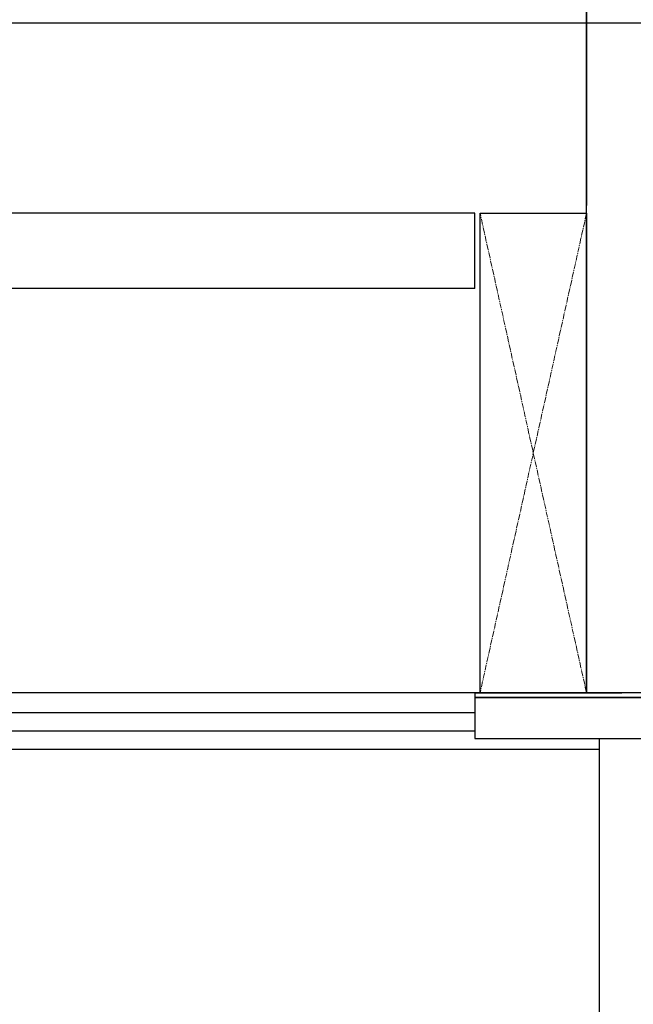
# Model space of a CAD drawing. Units: millimetres. Extents: x 935 to 37459, y 368 to 36496.
# Drawn here: x 29615 to 30422, y 32489 to 33782 of the extents above; entities that cross this region are included whole.
import ezdxf

# ---------------------------------------------------------------- set-up
doc = ezdxf.new("R2010")
doc.units = ezdxf.units.MM
doc.linetypes.add('AXES2', pattern=[1.125, 0.75, -0.125, 0.125, -0.125])
doc.layers.add('A-Charpente-coupe', color=2, linetype='Continuous', lineweight=30)
doc.layers.add('A-Charpente-vue', color=1, linetype='Continuous', lineweight=18)
doc.layers.add('AMG-Fin', color=8, linetype='Continuous')
doc.layers.add('JP-passerrelles2', color=2, linetype='Continuous')

# ---------------------------------------------------------------- blocks, each defined once
blk = doc.blocks.new('A$C61CA421F')
for p, q in [((29106.5, 14170), (26793.5, 14170)), ((29106.5, 14071), (29106.5, 14170)), ((29106.5, 14071), (26793.5, 14071)), ((29300, 13540), (27731.8, 13540)), ((29300, 13540), (29106.5, 13540)), ((29300, 13540), (29106.5, 13540)), ((29300, 13540), (29106.5, 13540)), ((29106.5, 13540), (29300, 13540)), ((29106.5, 13540), (29106.5, 13480)), ((29300, 13534), (29106.5, 13534)), ((29106.5, 13534), (29300, 13534)), ((30181.7, 13540, 0), (29300, 13540)), ((29493.5, 13540), (29300, 13540)), ((29493.5, 13534), (29300, 13534)), ((29300, 13534), (29493.5, 13534)), ((27731.8, 13514.2, 0), (29106.5, 13514.2, 0)), ((27731.8, 13490, 0), (29106.5, 13490, 0)), ((29106.5, 13480), (29300, 13480)), ((29270, 13480), (29270, 12395)), ((29300, 13480), (29493.5, 13480)), ((27731.8, 13465.9, 0), (29270, 13465.9, 0))]:
    blk.add_line(p, q)

msp = doc.modelspace()

# ---------------------------------------------------------------- linework, layer by layer
msp.add_line((24816.64, 33777.95), (33306.64, 33777.95))
at = {"layer": 'A-Charpente-coupe'}
msp.add_lwpolyline([(30220.14, 33527.95), (30360.14, 33527.95), (30360.14, 32897.95), (30220.14, 32897.95)], close=True, dxfattribs=at)
at = {"layer": 'A-Charpente-vue', "linetype": 'AXES2', "ltscale": 10}
for p, q in [((30360.14, 32897.95), (30220.14, 33527.95)), ((30360.14, 33527.95), (30220.14, 32897.95))]:
    msp.add_line(p, q, dxfattribs=at)
at = {"layer": 'JP-passerrelles2'}
msp.add_line((30360.14, 35467.95), (30360.14, 33537.95), dxfattribs=at)
msp.add_lwpolyline([(30360.14, 35355.34), (30460.14, 35355.34), (30460.14, 32897.95), (30360.14, 32897.95)], close=True, dxfattribs=at)
msp.add_lwpolyline([(30360.14, 35355.34), (30460.14, 35355.34), (30460.14, 32897.95), (30360.14, 32897.95)], close=True, dxfattribs=at)

# ---------------------------------------------------------------- block references
at = {"layer": 'AMG-Fin'}
msp.add_blockref('A$C61CA421F', (1106.64, 19357.95), dxfattribs=at)

doc.saveas('drawing.dxf')
